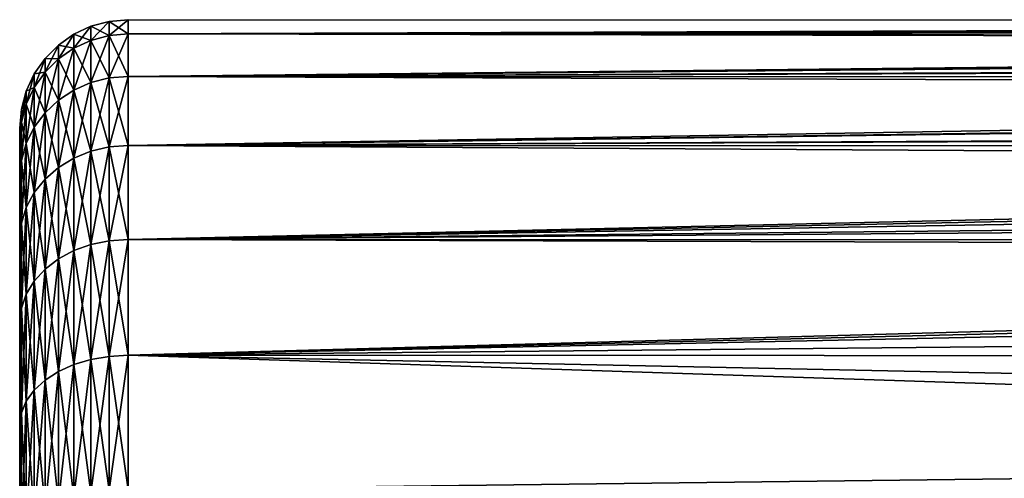
# Model space of a CAD drawing. Extents: x -110 to 110, y -382 to 0.
# Drawn here: x -110 to -103, y -113 to -110 of the extents above; entities that cross this region are included whole.
import ezdxf

# ---------------------------------------------------------------- set-up
doc = ezdxf.new("R2010")
doc.units = 0
doc.layers.add('L6', color=7, linetype='CONTINUOUS')

msp = doc.modelspace()

# ---------------------------------------------------------------- linework, layer by layer
at = {"layer": 'L6', "color": 254}
for points in [[(-109.25, -109.5987, -1.128713), (-109.3802, -109.61, -1.126735), (-109.25, -109.5)], [(-109.25, -109.5), (-109.3802, -109.61, -1.126735), (-109.3802, -109.5114)], [(-109.25, -109.5), (-109.3802, -109.5114), (-109.25, -109.5987, 1.128713)], [(-82.17496, -109.5038, -0.000064), (-109.25, -109.5987, -1.128713), (-109.25, -109.5)], [(-82.17496, -109.5038, -0.000064), (-109.25, -109.5), (-82.16874, -109.5098, 0.356788)], [(-82.16874, -109.5098, 0.356788), (-109.25, -109.5), (-109.25, -109.5987, 1.128713)], [(-82.17739, -109.5015, -0.138762), (-82.13741, -109.5399, -0.719158), (-109.25, -109.5987, -1.128713)], [(-82.17739, -109.5015, -0.138762), (-109.25, -109.5987, -1.128713), (-82.17496, -109.5038, -0.000064)], [(-109.5065, -109.6433, -1.120859), (-109.625, -109.6977, -1.111265), (-109.5065, -109.5452)], [(-109.5065, -109.5452), (-109.625, -109.6977, -1.111265), (-109.625, -109.6005)], [(-109.5065, -109.5452), (-109.625, -109.6005), (-109.5065, -109.6433, 1.120859)], [(-109.3802, -109.61, -1.126735), (-109.5065, -109.6433, -1.120859), (-109.3802, -109.5114)], [(-109.3802, -109.5114), (-109.5065, -109.6433, -1.120859), (-109.5065, -109.5452)], [(-109.3802, -109.5114), (-109.5065, -109.5452), (-109.3802, -109.61, 1.126735)], [(-109.3802, -109.61, 1.126735), (-109.5065, -109.5452), (-109.5065, -109.6433, 1.120859)], [(-109.25, -109.5987, 1.128713), (-109.3802, -109.5114), (-109.3802, -109.61, 1.126735)], [(-82.16874, -109.5098, 0.356788), (-109.25, -109.5987, 1.128713), (-82.12408, -109.5527, 0.82624)], [(-109.25, -109.5987, -1.128713), (-82.13741, -109.5399, -0.719158), (-82.07089, -109.6039, -1.127908)], [(-109.25, -109.5987, 1.128713), (-82.06984, -109.6049, 1.12765), (-82.12408, -109.5527, 0.82624)], [(-109.625, -109.6977, -1.111265), (-109.7321, -109.7715, -1.098244), (-109.625, -109.6005)], [(-109.625, -109.6005), (-109.7321, -109.7715, -1.098244), (-109.7321, -109.6755)], [(-109.625, -109.6005), (-109.7321, -109.6755), (-109.625, -109.6977, 1.111265)], [(-109.5065, -109.6433, 1.120859), (-109.625, -109.6005), (-109.625, -109.6977, 1.111265)], [(-109.5065, -109.9345, -2.207661), (-109.625, -109.9864, -2.188765), (-109.5065, -109.6433, -1.120859)], [(-109.5065, -109.6433, -1.120859), (-109.625, -109.9864, -2.188765), (-109.625, -109.6977, -1.111265)], [(-109.5065, -109.6433, 1.120859), (-109.625, -109.6977, 1.111265), (-109.5065, -109.9345, 2.207661)], [(-109.3802, -109.9027, -2.219234), (-109.5065, -109.9345, -2.207661), (-109.3802, -109.61, -1.126735)], [(-109.3802, -109.61, -1.126735), (-109.5065, -109.9345, -2.207661), (-109.5065, -109.6433, -1.120859)], [(-109.3802, -109.61, 1.126735), (-109.5065, -109.6433, 1.120859), (-109.3802, -109.9027, 2.219234)], [(-109.3802, -109.9027, 2.219234), (-109.5065, -109.6433, 1.120859), (-109.5065, -109.9345, 2.207661)], [(-109.25, -109.892, -2.223131), (-109.3802, -109.9027, -2.219234), (-109.25, -109.5987, -1.128713)], [(-109.25, -109.5987, -1.128713), (-109.3802, -109.9027, -2.219234), (-109.3802, -109.61, -1.126735)], [(-109.25, -109.5987, 1.128713), (-109.3802, -109.61, 1.126735), (-109.25, -109.892, 2.223131)], [(-109.25, -109.892, 2.223131), (-109.3802, -109.61, 1.126735), (-109.3802, -109.9027, 2.219234)], [(-109.25, -109.5987, -1.128713), (-82.07089, -109.6039, -1.127908), (-109.25, -109.892, -2.223131)], [(-109.25, -109.892, 2.223131), (-82.02292, -109.65, 1.388491), (-109.25, -109.5987, 1.128713)], [(-109.25, -109.5987, 1.128713), (-82.02292, -109.65, 1.388491), (-82.06984, -109.6049, 1.12765)], [(-109.25, -109.892, -2.223131), (-82.07089, -109.6039, -1.127908), (-82.04464, -109.6291, -1.289178)], [(-109.25, -109.892, -2.223131), (-82.04464, -109.6291, -1.289178), (-81.89245, -109.7757, -1.872977)], [(-109.7321, -109.7715, -1.098244), (-109.8245, -109.8626, -1.082191), (-109.7321, -109.6755)], [(-109.7321, -109.6755), (-109.8245, -109.8626, -1.082191), (-109.8245, -109.7679)], [(-109.7321, -109.6755), (-109.8245, -109.7679), (-109.7321, -109.7715, 1.098244)], [(-109.625, -109.6977, 1.111265), (-109.7321, -109.6755), (-109.7321, -109.7715, 1.098244)], [(-109.625, -109.9864, -2.188765), (-109.7321, -110.0569, -2.163118), (-109.625, -109.6977, -1.111265)], [(-109.625, -109.6977, -1.111265), (-109.7321, -110.0569, -2.163118), (-109.7321, -109.7715, -1.098244)], [(-109.625, -109.6977, 1.111265), (-109.7321, -109.7715, 1.098244), (-109.625, -109.9864, 2.188765)], [(-109.5065, -109.9345, 2.207661), (-109.625, -109.6977, 1.111265), (-109.625, -109.9864, 2.188765)], [(-109.25, -109.892, 2.223131), (-81.87105, -109.7963, 1.940184), (-82.02292, -109.65, 1.388491)], [(-109.8245, -109.8626, -1.082191), (-109.8995, -109.9681, -1.063595), (-109.8245, -109.7679)], [(-109.8245, -109.7679), (-109.8995, -109.9681, -1.063595), (-109.8995, -109.875)], [(-109.8245, -109.7679), (-109.8995, -109.875), (-109.8245, -109.8626, 1.082191)], [(-109.7321, -109.7715, 1.098244), (-109.8245, -109.7679), (-109.8245, -109.8626, 1.082191)], [(-109.7321, -110.0569, -2.163118), (-109.8245, -110.1438, -2.131501), (-109.7321, -109.7715, -1.098244)], [(-109.7321, -109.7715, -1.098244), (-109.8245, -110.1438, -2.131501), (-109.8245, -109.8626, -1.082191)], [(-109.7321, -109.7715, 1.098244), (-109.8245, -109.8626, 1.082191), (-109.7321, -110.0569, 2.163118)], [(-109.625, -109.9864, 2.188765), (-109.7321, -109.7715, 1.098244), (-109.7321, -110.0569, 2.163118)], [(-81.76543, -109.8983, -2.220922), (-109.25, -109.892, -2.223131), (-81.89245, -109.7757, -1.872977)], [(-81.76546, -109.8982, 2.220864), (-81.87105, -109.7963, 1.940184), (-109.25, -109.892, 2.223131)], [(-109.8995, -109.9681, -1.063595), (-109.9548, -110.0847, -1.04302), (-109.8995, -109.875)], [(-109.8995, -109.875), (-109.9548, -110.0847, -1.04302), (-109.9548, -109.9935)], [(-109.8995, -109.875), (-109.9548, -109.9935), (-109.8995, -109.9681, 1.063595)], [(-109.8245, -110.1438, -2.131501), (-109.8995, -110.2444, -2.094873), (-109.8245, -109.8626, -1.082191)], [(-109.8245, -109.8626, -1.082191), (-109.8995, -110.2444, -2.094873), (-109.8995, -109.9681, -1.063595)], [(-109.8245, -109.8626, 1.082191), (-109.8995, -109.875), (-109.8995, -109.9681, 1.063595)], [(-109.8245, -109.8626, 1.082191), (-109.8995, -109.9681, 1.063595), (-109.8245, -110.1438, 2.131501)], [(-109.7321, -110.0569, 2.163118), (-109.8245, -109.8626, 1.082191), (-109.8245, -110.1438, 2.131501)], [(-109.3802, -110.3807, -3.244303), (-109.5065, -110.41, -3.227385), (-109.3802, -109.9027, -2.219234)], [(-109.3802, -109.9027, -2.219234), (-109.5065, -110.41, -3.227385), (-109.5065, -109.9345, -2.207661)], [(-109.3802, -109.9027, 2.219234), (-109.5065, -109.9345, 2.207661), (-109.3802, -110.3807, 3.244303)], [(-109.25, -110.3708, -3.25), (-109.3802, -110.3807, -3.244303), (-109.25, -109.892, -2.223131)], [(-109.25, -109.892, -2.223131), (-109.3802, -110.3807, -3.244303), (-109.3802, -109.9027, -2.219234)], [(-109.25, -109.892, 2.223131), (-109.3802, -109.9027, 2.219234), (-109.25, -110.3708, 3.25)], [(-109.25, -110.3708, 3.25), (-109.3802, -109.9027, 2.219234), (-109.3802, -110.3807, 3.244303)], [(-81.76543, -109.8983, -2.220922), (-109.25, -110.3708, -3.25), (-109.25, -109.892, -2.223131)], [(-81.76546, -109.8982, 2.220864), (-109.25, -109.892, 2.223131), (-81.66328, -109.9969, 2.492458)], [(-81.66328, -109.9969, 2.492458), (-109.25, -109.892, 2.223131), (-109.25, -110.3708, 3.25)], [(-81.68487, -109.976, -2.441584), (-109.25, -110.3708, -3.25), (-81.76543, -109.8983, -2.220922)], [(-109.8995, -110.2444, -2.094873), (-109.9548, -110.3557, -2.054349), (-109.8995, -109.9681, -1.063595)], [(-109.8995, -109.9681, -1.063595), (-109.9548, -110.3557, -2.054349), (-109.9548, -110.0847, -1.04302)], [(-109.8995, -109.9681, 1.063595), (-109.9548, -109.9935), (-109.9548, -110.0847, 1.04302)], [(-109.8995, -109.9681, 1.063595), (-109.9548, -110.0847, 1.04302), (-109.8995, -110.2444, 2.094873)], [(-109.8245, -110.1438, 2.131501), (-109.8995, -109.9681, 1.063595), (-109.8995, -110.2444, 2.094873)], [(-109.5065, -110.41, -3.227385), (-109.625, -110.4579, -3.19976), (-109.5065, -109.9345, -2.207661)], [(-109.5065, -109.9345, -2.207661), (-109.625, -110.4579, -3.19976), (-109.625, -109.9864, -2.188765)], [(-109.5065, -109.9345, 2.207661), (-109.625, -109.9864, 2.188765), (-109.5065, -110.41, 3.227385)], [(-109.3802, -110.3807, 3.244303), (-109.5065, -109.9345, 2.207661), (-109.5065, -110.41, 3.227385)], [(-81.68487, -109.976, -2.441584), (-81.42497, -110.2275, -2.988084), (-109.25, -110.3708, -3.25)], [(-109.9548, -110.0847, -1.04302), (-109.9886, -110.2091, -1.021092), (-109.9548, -109.9935)], [(-109.9548, -109.9935), (-109.9886, -110.2091, -1.021092), (-109.9886, -110.1198)], [(-109.9548, -109.9935), (-109.9886, -110.1198), (-109.9548, -110.0847, 1.04302)], [(-109.625, -110.4579, -3.19976), (-109.7321, -110.5228, -3.162267), (-109.625, -109.9864, -2.188765)], [(-109.625, -109.9864, -2.188765), (-109.7321, -110.5228, -3.162267), (-109.7321, -110.0569, -2.163118)], [(-109.625, -109.9864, 2.188765), (-109.7321, -110.0569, 2.163118), (-109.625, -110.4579, 3.19976)], [(-109.5065, -110.41, 3.227385), (-109.625, -109.9864, 2.188765), (-109.625, -110.4579, 3.19976)], [(-81.66328, -109.9969, 2.492458), (-109.25, -110.3708, 3.25), (-81.40714, -110.2448, 3.021242)], [(-109.9886, -110.2091, -1.021092), (-110, -110.3374, -0.998477), (-109.9886, -110.1198)], [(-109.9886, -110.1198), (-110, -110.3374, -0.998477), (-110, -110.25)], [(-109.9886, -110.1198), (-110, -110.25), (-109.9886, -110.2091, 1.021092)], [(-109.9548, -110.3557, -2.054349), (-109.9886, -110.4744, -2.011159), (-109.9548, -110.0847, -1.04302)], [(-109.9548, -110.0847, -1.04302), (-109.9886, -110.4744, -2.011159), (-109.9886, -110.2091, -1.021092)], [(-109.9548, -110.0847, 1.04302), (-109.9886, -110.1198), (-109.9886, -110.2091, 1.021092)], [(-109.9548, -110.0847, 1.04302), (-109.9886, -110.2091, 1.021092), (-109.9548, -110.3557, 2.054349)], [(-109.8995, -110.2444, 2.094873), (-109.9548, -110.0847, 1.04302), (-109.9548, -110.3557, 2.054349)], [(-109.7321, -110.5228, -3.162267), (-109.8245, -110.6028, -3.116045), (-109.7321, -110.0569, -2.163118)], [(-109.7321, -110.0569, -2.163118), (-109.8245, -110.6028, -3.116045), (-109.8245, -110.1438, -2.131501)], [(-109.7321, -110.0569, 2.163118), (-109.8245, -110.1438, 2.131501), (-109.7321, -110.5228, 3.162267)], [(-109.625, -110.4579, 3.19976), (-109.7321, -110.0569, 2.163118), (-109.7321, -110.5228, 3.162267)], [(-109.8245, -110.6028, -3.116045), (-109.8995, -110.6956, -3.0625), (-109.8245, -110.1438, -2.131501)], [(-109.8245, -110.1438, -2.131501), (-109.8995, -110.6956, -3.0625), (-109.8995, -110.2444, -2.094873)], [(-109.8245, -110.1438, 2.131501), (-109.8995, -110.2444, 2.094873), (-109.8245, -110.6028, 3.116045)], [(-109.7321, -110.5228, 3.162267), (-109.8245, -110.1438, 2.131501), (-109.8245, -110.6028, 3.116045)], [(-109.9886, -110.4744, -2.011159), (-110, -110.5968, -1.966616), (-109.9886, -110.2091, -1.021092)], [(-109.9886, -110.2091, -1.021092), (-110, -110.5968, -1.966616), (-110, -110.3374, -0.998477)], [(-109.9886, -110.2091, 1.021092), (-110, -110.25), (-110, -110.3374, 0.998477)], [(-109.9886, -110.2091, 1.021092), (-110, -110.3374, 0.998477), (-109.9886, -110.4744, 2.011159)], [(-110, -121.4032, -1.966616), (-110, -110.3374, 0.998477), (-110, -110.25)], [(-110, -121.4032, -1.966616), (-110, -110.25), (-110, -110.3374, -0.998477)], [(-109.9548, -110.3557, 2.054349), (-109.9886, -110.2091, 1.021092), (-109.9886, -110.4744, 2.011159)], [(-109.8995, -110.6956, -3.0625), (-109.9548, -110.7982, -3.003258), (-109.8995, -110.2444, -2.094873)], [(-109.8995, -110.2444, -2.094873), (-109.9548, -110.7982, -3.003258), (-109.9548, -110.3557, -2.054349)], [(-109.8995, -110.2444, 2.094873), (-109.9548, -110.3557, 2.054349), (-109.8995, -110.6956, 3.0625)], [(-109.8245, -110.6028, 3.116045), (-109.8995, -110.2444, 2.094873), (-109.8995, -110.6956, 3.0625)], [(-109.25, -110.3708, -3.25), (-81.42497, -110.2275, -2.988084), (-81.27438, -110.3738, -3.248349)], [(-109.25, -110.3708, 3.25), (-81.27176, -110.3764, 3.246759), (-81.40714, -110.2448, 3.021242)], [(-110, -110.5968, 1.966616), (-110, -110.3374, 0.998477), (-110, -121.4032, -1.966616)], [(-110, -110.3374, -0.998477), (-110, -110.5968, -1.966616), (-110, -121.4032, -1.966616)], [(-109.9886, -110.4744, 2.011159), (-110, -110.3374, 0.998477), (-110, -110.5968, 1.966616)], [(-109.9548, -110.7982, -3.003258), (-109.9886, -110.9076, -2.940118), (-109.9548, -110.3557, -2.054349)], [(-109.9548, -110.3557, -2.054349), (-109.9886, -110.9076, -2.940118), (-109.9886, -110.4744, -2.011159)], [(-109.9548, -110.3557, 2.054349), (-109.9886, -110.4744, 2.011159), (-109.9548, -110.7982, 3.003258)], [(-109.8995, -110.6956, 3.0625), (-109.9548, -110.3557, 2.054349), (-109.9548, -110.7982, 3.003258)], [(-109.3802, -111.0294, -4.170795), (-109.5065, -111.0554, -4.149046), (-109.3802, -110.3807, -3.244303)], [(-109.3802, -110.3807, -3.244303), (-109.5065, -111.0554, -4.149046), (-109.5065, -110.41, -3.227385)], [(-109.3802, -110.3807, 3.244303), (-109.5065, -110.41, 3.227385), (-109.3802, -111.0294, 4.170795)], [(-109.25, -111.0207, -4.178119), (-109.3802, -111.0294, -4.170795), (-109.25, -110.3708, -3.25)], [(-109.25, -110.3708, -3.25), (-109.3802, -111.0294, -4.170795), (-109.3802, -110.3807, -3.244303)], [(-109.25, -110.3708, 3.25), (-109.3802, -110.3807, 3.244303), (-109.25, -111.0207, 4.178119)], [(-109.25, -111.0207, 4.178119), (-109.3802, -110.3807, 3.244303), (-109.3802, -111.0294, 4.170795)], [(-109.25, -110.3708, -3.25), (-81.27438, -110.3738, -3.248349), (-109.25, -111.0207, -4.178119)], [(-109.25, -111.0207, 4.178119), (-81.10572, -110.5378, 3.523347), (-109.25, -110.3708, 3.25)], [(-109.25, -110.3708, 3.25), (-81.10572, -110.5378, 3.523347), (-81.27176, -110.3764, 3.246759)], [(-109.25, -111.0207, -4.178119), (-81.27438, -110.3738, -3.248349), (-81.20047, -110.4455, -3.376082)], [(-109.625, -111.0977, -4.113532), (-109.7321, -111.1551, -4.065332), (-109.625, -110.4579, -3.19976)], [(-109.625, -110.4579, -3.19976), (-109.7321, -111.1551, -4.065332), (-109.7321, -110.5228, -3.162267)], [(-109.625, -110.4579, 3.19976), (-109.7321, -110.5228, 3.162267), (-109.625, -111.0977, 4.113532)], [(-109.5065, -111.0554, -4.149046), (-109.625, -111.0977, -4.113532), (-109.5065, -110.41, -3.227385)], [(-109.5065, -110.41, -3.227385), (-109.625, -111.0977, -4.113532), (-109.625, -110.4579, -3.19976)], [(-109.5065, -110.41, 3.227385), (-109.625, -110.4579, 3.19976), (-109.5065, -111.0554, 4.149046)], [(-109.5065, -111.0554, 4.149046), (-109.625, -110.4579, 3.19976), (-109.625, -111.0977, 4.113532)], [(-109.3802, -111.0294, 4.170795), (-109.5065, -110.41, 3.227385), (-109.5065, -111.0554, 4.149046)], [(-109.25, -111.0207, -4.178119), (-81.20047, -110.4455, -3.376082), (-80.83278, -110.8043, -3.905727)], [(-109.9886, -110.9076, -2.940118), (-110, -111.0204, -2.875), (-109.9886, -110.4744, -2.011159)], [(-109.9886, -110.4744, -2.011159), (-110, -111.0204, -2.875), (-110, -110.5968, -1.966616)], [(-109.9886, -110.4744, 2.011159), (-110, -110.5968, 1.966616), (-109.9886, -110.9076, 2.940118)], [(-109.9548, -110.7982, 3.003258), (-109.9886, -110.4744, 2.011159), (-109.9886, -110.9076, 2.940118)], [(-109.7321, -111.1551, -4.065332), (-109.8245, -111.2259, -4.005911), (-109.7321, -110.5228, -3.162267)], [(-109.7321, -110.5228, -3.162267), (-109.8245, -111.2259, -4.005911), (-109.8245, -110.6028, -3.116045)], [(-109.7321, -110.5228, 3.162267), (-109.8245, -110.6028, 3.116045), (-109.7321, -111.1551, 4.065332)], [(-109.625, -111.0977, 4.113532), (-109.7321, -110.5228, 3.162267), (-109.7321, -111.1551, 4.065332)], [(-110, -110.5968, -1.966616), (-110, -111.0204, -2.875), (-110, -111.5952, -3.696029)], [(-110, -121.4032, -1.966616), (-110, -121.6626, -0.998477), (-110, -110.5968, 1.966616)], [(-110, -110.5968, 1.966616), (-110, -121.6626, -0.998477), (-110, -121.75)], [(-110, -121.4032, -1.966616), (-110, -110.5968, -1.966616), (-110, -111.5952, -3.696029)], [(-110, -121.4032, 1.966616), (-110, -120.4048, 3.696029), (-110, -110.5968, 1.966616)], [(-110, -121.4032, 1.966616), (-110, -110.5968, 1.966616), (-110, -121.6626, 0.998477)], [(-110, -121.6626, 0.998477), (-110, -110.5968, 1.966616), (-110, -121.75)], [(-110, -120.4048, 3.696029), (-110, -119.696, 4.404756), (-110, -110.5968, 1.966616)], [(-110, -110.5968, 1.966616), (-110, -119.696, 4.404756), (-110, -117.9666, 5.403233)], [(-110, -110.5968, 1.966616), (-110, -117.9666, 5.403233), (-110, -111.0204, 2.875)], [(-109.9886, -110.9076, 2.940118), (-110, -110.5968, 1.966616), (-110, -111.0204, 2.875)], [(-109.25, -111.0207, 4.178119), (-80.91226, -110.7266, 3.800103), (-81.10572, -110.5378, 3.523347)], [(-109.8245, -111.2259, -4.005911), (-109.8995, -111.308, -3.937074), (-109.8245, -110.6028, -3.116045)], [(-109.8245, -110.6028, -3.116045), (-109.8995, -111.308, -3.937074), (-109.8995, -110.6956, -3.0625)], [(-109.8245, -110.6028, 3.116045), (-109.8995, -110.6956, 3.0625), (-109.8245, -111.2259, 4.005911)], [(-109.7321, -111.1551, 4.065332), (-109.8245, -110.6028, 3.116045), (-109.8245, -111.2259, 4.005911)], [(-109.8995, -111.308, -3.937074), (-109.9548, -111.3987, -3.860913), (-109.8995, -110.6956, -3.0625)], [(-109.8995, -110.6956, -3.0625), (-109.9548, -111.3987, -3.860913), (-109.9548, -110.7982, -3.003258)], [(-109.8995, -110.6956, 3.0625), (-109.9548, -110.7982, 3.003258), (-109.8995, -111.308, 3.937074)], [(-109.8245, -111.2259, 4.005911), (-109.8995, -110.6956, 3.0625), (-109.8995, -111.308, 3.937074)], [(-80.60838, -111.0248, 4.174885), (-80.91226, -110.7266, 3.800103), (-109.25, -111.0207, 4.178119)], [(-109.9548, -111.3987, -3.860913), (-109.9886, -111.4955, -3.779743), (-109.9548, -110.7982, -3.003258)], [(-109.9548, -110.7982, -3.003258), (-109.9886, -111.4955, -3.779743), (-109.9886, -110.9076, -2.940118)], [(-109.9548, -110.7982, 3.003258), (-109.9886, -110.9076, 2.940118), (-109.9548, -111.3987, 3.860913)], [(-109.8995, -111.308, 3.937074), (-109.9548, -110.7982, 3.003258), (-109.9548, -111.3987, 3.860913)], [(-80.60656, -111.0267, -4.173126), (-109.25, -111.0207, -4.178119), (-80.83278, -110.8043, -3.905727)], [(-109.9886, -111.4955, -3.779743), (-110, -111.5952, -3.696029), (-109.9886, -110.9076, -2.940118)], [(-109.9886, -110.9076, -2.940118), (-110, -111.5952, -3.696029), (-110, -111.0204, -2.875)], [(-109.9886, -110.9076, 2.940118), (-110, -111.0204, 2.875), (-109.9886, -111.4955, 3.779743)], [(-109.9548, -111.3987, 3.860913), (-109.9886, -110.9076, 2.940118), (-109.9886, -111.4955, 3.779743)], [(-110, -111.0204, 2.875), (-110, -117.9666, 5.403233), (-110, -116.9985, 5.662645)], [(-110, -111.0204, 2.875), (-110, -116.9985, 5.662645), (-110, -111.5952, 3.696029)], [(-109.9886, -111.4955, 3.779743), (-110, -111.0204, 2.875), (-110, -111.5952, 3.696029)], [(-109.5065, -111.851, -4.94464), (-109.625, -111.8865, -4.902316), (-109.5065, -111.0554, -4.149046)], [(-109.5065, -111.0554, -4.149046), (-109.625, -111.8865, -4.902316), (-109.625, -111.0977, -4.113532)], [(-109.5065, -111.0554, 4.149046), (-109.625, -111.0977, 4.113532), (-109.5065, -111.851, 4.94464)], [(-109.3802, -111.8292, -4.97056), (-109.5065, -111.851, -4.94464), (-109.3802, -111.0294, -4.170795)], [(-109.3802, -111.0294, -4.170795), (-109.5065, -111.851, -4.94464), (-109.5065, -111.0554, -4.149046)], [(-109.3802, -111.0294, 4.170795), (-109.5065, -111.0554, 4.149046), (-109.3802, -111.8292, 4.97056)], [(-109.3802, -111.8292, 4.97056), (-109.5065, -111.0554, 4.149046), (-109.5065, -111.851, 4.94464)], [(-109.25, -111.8219, -4.979289), (-109.3802, -111.8292, -4.97056), (-109.25, -111.0207, -4.178119)], [(-109.25, -111.0207, -4.178119), (-109.3802, -111.8292, -4.97056), (-109.3802, -111.0294, -4.170795)], [(-109.25, -111.0207, 4.178119), (-109.3802, -111.0294, 4.170795), (-109.25, -111.8219, 4.979289)], [(-109.25, -111.8219, 4.979289), (-109.3802, -111.0294, 4.170795), (-109.3802, -111.8292, 4.97056)], [(-80.60838, -111.0248, 4.174885), (-109.25, -111.0207, 4.178119), (-80.51924, -111.1122, 4.284813)], [(-80.51924, -111.1122, 4.284813), (-109.25, -111.0207, 4.178119), (-109.25, -111.8219, 4.979289)], [(-80.60656, -111.0267, -4.173126), (-109.25, -111.8219, -4.979289), (-109.25, -111.0207, -4.178119)], [(-80.41694, -111.2131, -4.39728), (-109.25, -111.8219, -4.979289), (-80.60656, -111.0267, -4.173126)], [(-109.625, -111.8865, -4.902316), (-109.7321, -111.9347, -4.844874), (-109.625, -111.0977, -4.113532)], [(-109.625, -111.0977, -4.113532), (-109.7321, -111.9347, -4.844874), (-109.7321, -111.1551, -4.065332)], [(-109.625, -111.0977, 4.113532), (-109.7321, -111.1551, 4.065332), (-109.625, -111.8865, 4.902316)], [(-109.5065, -111.851, 4.94464), (-109.625, -111.0977, 4.113532), (-109.625, -111.8865, 4.902316)], [(-80.51924, -111.1122, 4.284813), (-109.25, -111.8219, 4.979289), (-80.08981, -111.5377, 4.726254)], [(-109.7321, -111.9347, -4.844874), (-109.8245, -111.9941, -4.774058), (-109.7321, -111.1551, -4.065332)], [(-109.7321, -111.1551, -4.065332), (-109.8245, -111.9941, -4.774058), (-109.8245, -111.2259, -4.005911)], [(-109.7321, -111.1551, 4.065332), (-109.8245, -111.2259, 4.005911), (-109.7321, -111.9347, 4.844874)], [(-109.625, -111.8865, 4.902316), (-109.7321, -111.1551, 4.065332), (-109.7321, -111.9347, 4.844874)], [(-109.8245, -111.9941, -4.774058), (-109.8995, -112.0629, -4.692022), (-109.8245, -111.2259, -4.005911)], [(-109.8245, -111.2259, -4.005911), (-109.8995, -112.0629, -4.692022), (-109.8995, -111.308, -3.937074)], [(-109.8245, -111.2259, 4.005911), (-109.8995, -111.308, 3.937074), (-109.8245, -111.9941, 4.774058)], [(-109.7321, -111.9347, 4.844874), (-109.8245, -111.2259, 4.005911), (-109.8245, -111.9941, 4.774058)], [(-80.34432, -111.8352, -4.962579), (-109.25, -111.8219, -4.979289), (-80.41694, -111.2131, -4.39728)], [(-109.8995, -112.0629, -4.692022), (-109.9548, -112.1391, -4.601257), (-109.8995, -111.308, -3.937074)], [(-109.8995, -111.308, -3.937074), (-109.9548, -112.1391, -4.601257), (-109.9548, -111.3987, -3.860913)], [(-109.8995, -111.308, 3.937074), (-109.9548, -111.3987, 3.860913), (-109.8995, -112.0629, 4.692022)], [(-109.8245, -111.9941, 4.774058), (-109.8995, -111.308, 3.937074), (-109.8995, -112.0629, 4.692022)], [(-109.9548, -112.1391, -4.601257), (-109.9886, -112.2203, -4.504522), (-109.9548, -111.3987, -3.860913)], [(-109.9548, -111.3987, -3.860913), (-109.9886, -112.2203, -4.504522), (-109.9886, -111.4955, -3.779743)], [(-109.9548, -111.3987, 3.860913), (-109.9886, -111.4955, 3.779743), (-109.9548, -112.1391, 4.601257)], [(-109.8995, -112.0629, 4.692022), (-109.9548, -111.3987, 3.860913), (-109.9548, -112.1391, 4.601257)], [(-109.9886, -112.2203, -4.504522), (-110, -112.304, -4.404756), (-109.9886, -111.4955, -3.779743)], [(-109.9886, -111.4955, -3.779743), (-110, -112.304, -4.404756), (-110, -111.5952, -3.696029)], [(-109.9886, -111.4955, 3.779743), (-110, -111.5952, 3.696029), (-109.9886, -112.2203, 4.504522)], [(-109.9548, -112.1391, 4.601257), (-109.9886, -111.4955, 3.779743), (-109.9886, -112.2203, 4.504522)], [(-80.08981, -111.5377, 4.726254), (-109.25, -111.8219, 4.979289), (-80.34432, -111.8352, 4.962579)], [(-110, -112.304, -4.404756), (-110, -113.125, -4.979646), (-110, -111.5952, -3.696029)], [(-110, -111.5952, -3.696029), (-110, -113.125, -4.979646), (-110, -118.875, -4.979646)], [(-110, -111.5952, -3.696029), (-110, -118.875, -4.979646), (-110, -119.696, -4.404756)], [(-110, -121.4032, -1.966616), (-110, -111.5952, -3.696029), (-110, -120.9796, -2.875)], [(-110, -120.9796, -2.875), (-110, -111.5952, -3.696029), (-110, -119.696, -4.404756)], [(-110, -111.5952, 3.696029), (-110, -116.9985, 5.662645), (-110, -116, 5.75)], [(-110, -111.5952, 3.696029), (-110, -116, 5.75), (-110, -112.304, 4.404756)], [(-109.9886, -112.2203, 4.504522), (-110, -111.5952, 3.696029), (-110, -112.304, 4.404756)], [(-109.25, -112.75, -5.629165), (-109.3802, -112.7557, -5.619297), (-109.25, -111.8219, -4.979289)], [(-109.25, -111.8219, -4.979289), (-109.3802, -112.7557, -5.619297), (-109.3802, -111.8292, -4.97056)], [(-109.25, -111.8219, 4.979289), (-109.3802, -111.8292, 4.97056), (-109.25, -112.75, 5.629165)], [(-109.25, -112.75, 5.629165), (-81.05952, -112.7515, 5.626701), (-109.25, -111.8219, 4.979289)], [(-109.25, -111.8219, 4.979289), (-81.05952, -112.7515, 5.626701), (-80.83338, -112.4071, 5.416705)], [(-109.25, -111.8219, 4.979289), (-80.83338, -112.4071, 5.416705), (-80.34432, -111.8352, 4.962579)], [(-80.83338, -112.4071, -5.416705), (-109.25, -112.75, -5.629165), (-109.25, -111.8219, -4.979289)], [(-80.83338, -112.4071, -5.416705), (-109.25, -111.8219, -4.979289), (-80.34432, -111.8352, -4.962579)], [(-109.625, -112.8002, -5.542146), (-109.7321, -112.8377, -5.477206), (-109.625, -111.8865, -4.902316)], [(-109.625, -111.8865, -4.902316), (-109.7321, -112.8377, -5.477206), (-109.7321, -111.9347, -4.844874)], [(-109.625, -111.8865, 4.902316), (-109.7321, -111.9347, 4.844874), (-109.625, -112.8002, 5.542146)], [(-109.5065, -112.7726, -5.589994), (-109.625, -112.8002, -5.542146), (-109.5065, -111.851, -4.94464)], [(-109.5065, -111.851, -4.94464), (-109.625, -112.8002, -5.542146), (-109.625, -111.8865, -4.902316)], [(-109.5065, -111.851, 4.94464), (-109.625, -111.8865, 4.902316), (-109.5065, -112.7726, 5.589994)], [(-109.5065, -112.7726, 5.589994), (-109.625, -111.8865, 4.902316), (-109.625, -112.8002, 5.542146)], [(-109.3802, -112.7557, -5.619297), (-109.5065, -112.7726, -5.589994), (-109.3802, -111.8292, -4.97056)], [(-109.3802, -111.8292, -4.97056), (-109.5065, -112.7726, -5.589994), (-109.5065, -111.851, -4.94464)], [(-109.3802, -111.8292, 4.97056), (-109.5065, -111.851, 4.94464), (-109.3802, -112.7557, 5.619297)], [(-109.3802, -112.7557, 5.619297), (-109.5065, -111.851, 4.94464), (-109.5065, -112.7726, 5.589994)], [(-109.25, -112.75, 5.629165), (-109.3802, -111.8292, 4.97056), (-109.3802, -112.7557, 5.619297)], [(-109.7321, -112.8377, -5.477206), (-109.8245, -112.884, -5.397149), (-109.7321, -111.9347, -4.844874)], [(-109.7321, -111.9347, -4.844874), (-109.8245, -112.884, -5.397149), (-109.8245, -111.9941, -4.774058)], [(-109.7321, -111.9347, 4.844874), (-109.8245, -111.9941, 4.774058), (-109.7321, -112.8377, 5.477206)], [(-109.625, -112.8002, 5.542146), (-109.7321, -111.9347, 4.844874), (-109.7321, -112.8377, 5.477206)], [(-109.8245, -112.884, -5.397149), (-109.8995, -112.9375, -5.304405), (-109.8245, -111.9941, -4.774058)], [(-109.8245, -111.9941, -4.774058), (-109.8995, -112.9375, -5.304405), (-109.8995, -112.0629, -4.692022)], [(-109.8245, -111.9941, 4.774058), (-109.8995, -112.0629, 4.692022), (-109.8245, -112.884, 5.397149)], [(-109.7321, -112.8377, 5.477206), (-109.8245, -111.9941, 4.774058), (-109.8245, -112.884, 5.397149)], [(-109.8995, -112.9375, -5.304405), (-109.9548, -112.9967, -5.201795), (-109.8995, -112.0629, -4.692022)], [(-109.8995, -112.0629, -4.692022), (-109.9548, -112.9967, -5.201795), (-109.9548, -112.1391, -4.601257)], [(-109.8995, -112.0629, 4.692022), (-109.9548, -112.1391, 4.601257), (-109.8995, -112.9375, 5.304405)], [(-109.8245, -112.884, 5.397149), (-109.8995, -112.0629, 4.692022), (-109.8995, -112.9375, 5.304405)], [(-109.9548, -112.9967, -5.201795), (-109.9886, -113.0599, -5.092434), (-109.9548, -112.1391, -4.601257)], [(-109.9548, -112.1391, -4.601257), (-109.9886, -113.0599, -5.092434), (-109.9886, -112.2203, -4.504522)], [(-109.9548, -112.1391, 4.601257), (-109.9886, -112.2203, 4.504522), (-109.9548, -112.9967, 5.201795)], [(-109.8995, -112.9375, 5.304405), (-109.9548, -112.1391, 4.601257), (-109.9548, -112.9967, 5.201795)], [(-109.9886, -113.0599, -5.092434), (-110, -113.125, -4.979646), (-109.9886, -112.2203, -4.504522)], [(-109.9886, -112.2203, -4.504522), (-110, -113.125, -4.979646), (-110, -112.304, -4.404756)], [(-109.9886, -112.2203, 4.504522), (-110, -112.304, 4.404756), (-109.9886, -113.0599, 5.092434)], [(-109.9548, -112.9967, 5.201795), (-109.9886, -112.2203, 4.504522), (-109.9886, -113.0599, 5.092434)], [(-110, -112.304, 4.404756), (-110, -116, 5.75), (-110, -115.0015, 5.662645)], [(-110, -112.304, 4.404756), (-110, -115.0015, 5.662645), (-110, -113.125, 4.979646)], [(-109.9886, -113.0599, 5.092434), (-110, -112.304, 4.404756), (-110, -113.125, 4.979646)], [(-81.05952, -112.7515, -5.626701), (-109.25, -112.75, -5.629165), (-80.83338, -112.4071, -5.416705)]]:
    msp.add_3dface(points, dxfattribs=at)

doc.saveas('drawing.dxf')
